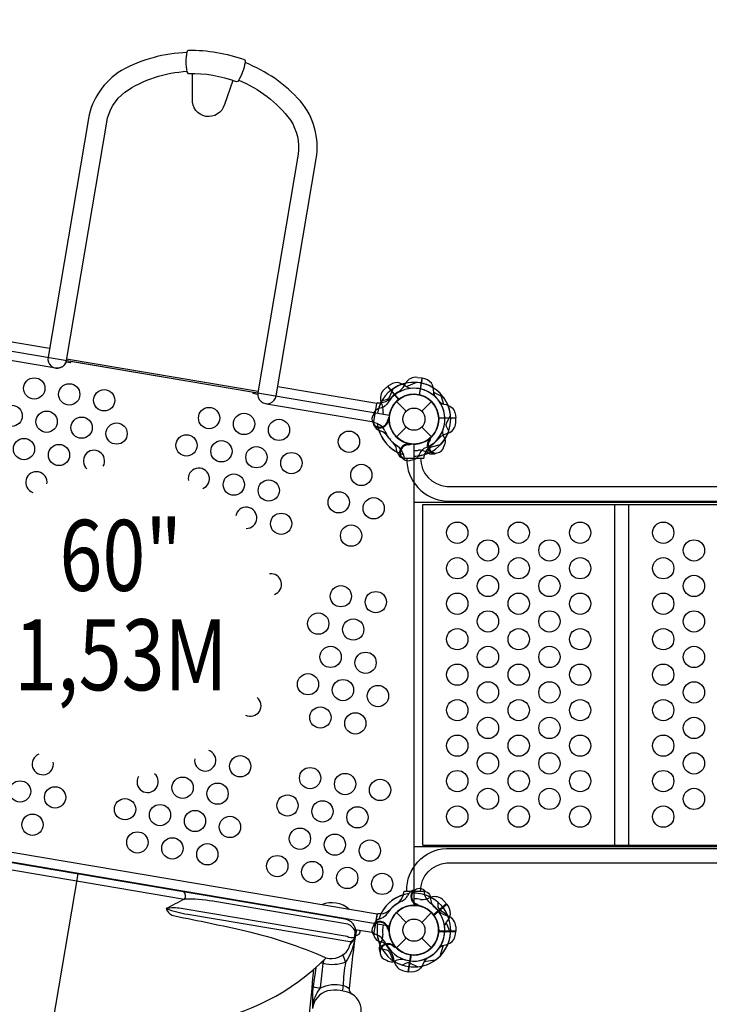
# Model space of a CAD drawing. Extents: x -229 to 253, y -199 to 269.
# Drawn here: x -72 to -23, y -41 to 28 of the extents above; entities that cross this region are included whole.
import ezdxf
from ezdxf.enums import TextEntityAlignment as Align

# ---------------------------------------------------------------- set-up
doc = ezdxf.new("R2010")
doc.units = 0
doc.header["$LTSCALE"] = 10
doc.header["$MEASUREMENT"] = 0
doc.layers.get('0').update_dxf_attribs({"linetype": 'CONTINUOUS'})
doc.layers.get('Defpoints').update_dxf_attribs({"linetype": 'CONTINUOUS'})
doc.layers.add('PW_DIMS_ASTM', color=32, linetype='CONTINUOUS')
doc.layers.add('PW_STRUCTURE', color=121, linetype='CONTINUOUS')
doc.styles.add('PW-DIMS', font='arial.ttf', dxfattribs={"width": 0.8, "height": 8})
doc.styles.get("Standard").update_dxf_attribs({"font": 'tahoma.ttf', "width": 0.9})
doc.dimstyles.new('PW_Imperial', dxfattribs={"dimtxt": 5, "dimasz": 5, "dimexe": 2, "dimexo": 4, "dimgap": 1, "dimtad": 0, "dimtih": 1, "dimtoh": 1, "dimdec": 0, "dimrnd": 1, "dimzin": 0, "dimdsep": 46, "dimlunit": 3, "dimtxsty": 'Standard', "dimcen": 0.09, "dimse1": 1, "dimse2": 1, "dimadec": 0, "dimazin": 0, "dimtfac": 1, "dimtdec": 0, "dimtofl": 0, "dimtmove": 0, "dimatfit": 3, "dimfxl": 1, "dimtolj": 1, "dimtzin": 0, "dimarcsym": 0})

# ---------------------------------------------------------------- blocks, each defined once
blk = doc.blocks.new('*D4')
at = {"layer": 'Defpoints', "color": 0, "transparency": 16777216}
for p in [(-23.345, 238.413), (-215.345, -198.461), (-131.345, -198.461)]:
    blk.add_point(p, dxfattribs=at)
at = {"layer": 'PW_DIMS_ASTM', "color": 0, "lineweight": -2, "transparency": 16777216}
for p, q in [((-215.345, 233.413), (-215.345, 27.85)), ((-215.345, -193.461), (-215.345, 12.101))]:
    blk.add_line(p, q, dxfattribs=at)
at = {"layer": 'PW_DIMS_ASTM', "color": 0, "transparency": 16777216}
for points in [[(-216.178, 233.413), (-214.512, 233.413), (-215.345, 238.413)], [(-216.178, -193.461), (-214.512, -193.461), (-215.345, -198.461)]]:
    blk.add_solid(points, dxfattribs=at)
at = {"layer": 'PW_DIMS_ASTM', "color": 0, "transparency": 16777216, "char_height": 5, "attachment_point": 5}
for s, insert in [('\\A1;36\'-5"', (-215.345, 23.58)), ('\\A1;[11.10M]', (-215.345, 15.705))]:
    blk.add_mtext(s, dxfattribs=dict(at, insert=insert))

msp = doc.modelspace()

# ---------------------------------------------------------------- linework, layer by layer
at = {"layer": 'PW_STRUCTURE'}
for p, q in [((-43.506, 2.946), (-43.178, 2.903)), ((-43.178, 2.903), (-43.378, 1.72)), ((-45.85, 2.081, 60), (-45.606, 2.304, 60)), ((-45.606, 2.304, 60), (-44.829, 1.391, 60)), ((-44.987, 1.237), (-44.302, 0.552)), ((-43.198, 0.552), (-42.513, 1.237)), ((-40.792, 0.08, 36), (-41.992, 0.08, 36)), ((-40.804, -0.25, 36), (-40.792, 0.08, 36)), ((-45.505, -0.134, 36), (-45.539, -0.051, 36)), ((-44.987, -1.237), (-44.302, -0.552)), ((-43.198, -0.552), (-42.513, -1.237)), ((-46.229, -0.782, 36), (-46.06, -0.844, 36)), ((-44.175, -1.708), (-44.099, -1.755)), ((-42.715, -1.423, 60), (-42.63, -1.396, 60)), ((-44.935, -2.314), (-44.967, -2.137)), ((-42.739, -2.395, 60), (-42.895, -2.306, 60)), ((-44.108, -33.425), (-44.197, -33.581)), ((-41.669, -33.9, 60), (-41.446, -34.144, 60)), ((-43.59, -34.247), (-43.503, -34.227)), ((-41.446, -34.144, 60), (-42.359, -34.921, 60)), ((-46.352, -34.882), (-46.57, -36.172)), ((-46.229, -35.218, 36), (-46.06, -35.156, 36)), ((-44.987, -34.763), (-44.302, -35.448)), ((-43.198, -35.448), (-42.513, -34.763)), ((-45.505, -35.866, 36), (-45.539, -35.949, 36)), ((-40.804, -35.75, 36), (-40.792, -36.08, 36)), ((-44.987, -37.237), (-44.302, -36.552)), ((-43.198, -36.552), (-42.513, -37.237)), ((-40.792, -36.08, 36), (-41.992, -36.08, 36)), ((-46.145, -37.011, 60), (-46.056, -36.855, 60)), ((-45.173, -37.035, 60), (-45.146, -37.12, 60)), ((-44.164, -38.93), (-43.964, -37.747)), ((-44.487, -38.863), (-44.164, -38.93))]:
    msp.add_line(p, q, dxfattribs=at)
at = {"layer": 'PW_STRUCTURE', "linetype": 'Continuous'}
for p, q in [((-46.57, -0.186), (-46.353, 1.102)), ((-46.295, 1.154), (-46.084, 1.149)), ((-46.332, -0.316), (-46.533, -0.254)), ((-44.492, -2.493, 36), (-44.464, -2.702, 36)), ((-44.403, -2.75, 36), (-43.097, -2.75, 36)), ((-43.036, -2.702, 36), (-43.006, -2.493, 36)), ((-44.403, -33.25, 36), (-43.097, -33.25, 36)), ((-44.492, -33.507, 36), (-44.464, -33.298, 36)), ((-43.036, -33.298, 36), (-43.006, -33.507, 36)), ((-46.353, -34.898), (-46.57, -36.186)), ((-46.085, -34.853), (-46.295, -34.846)), ((-46.533, -36.254), (-46.332, -36.318))]:
    msp.add_line(p, q, dxfattribs=at)
at = {"layer": 'PW_STRUCTURE'}
for points in [[(-59.744, 25.824, 0.118043), (-64.374, 24.561, 0.213712), (-66.7, 21.173), (-69.542, 4.359, 1), (-68.244, 4.14), (-65.408, 20.923, -0.190803), (-64.126, 23.04, -0.137921), (-59.729, 24.504)], [(-56.104, 23.885, -0.137015), (-52.461, 21.068, -0.184437), (-51.917, 18.66), (-54.757, 1.858, 1.000252), (-53.456, 1.638), (-50.631, 18.347, 0.21734), (-51.749, 22.404, 0.116875), (-55.653, 25.115, 0.116875)], [(-56.505, 23.857), (-57.114, 22.163, -0.906881), (-59.362, 22.543), (-59.359, 24.34)], [(-68.239, 4.169, -0.429735), (-69.004, 3.601), (-76.644, 4.892), (-76.425, 6.187), (-69.433, 5.005)], [(-42.232, 1.562, -0.097152), (-42.355, 1.905, 0.135539), (-42.505, 2.533, 0.166891), (-43.158, 2.9)], [(-44.135, -1.804, -0.012085), (-43.88, -1.745)], [(-43.872, -2.855), (-43.747, -2.833, 0.190943), (-43.4, -2.566, -0.090979), (-43.178, -2.183, -0.042578), (-43.024, -2.054)], [(-42.816, -2.418), (-42.702, -2.142, -0.210452), (-42.505, -1.952), (-41.879, -1.794)], [(-44.68, -2.674, 0.052923), (-44.573, -2.737, 0.052923)], [(-61.224, -34.479, 0.042471), (-59.694, -34.873), (-48.271, -36.799, 0.372678), (-47.944, -36.53), (-47.857, -36.019, 0.156686), (-48.041, -35.554, 0.181243), (-48.604, -35.227), (-86.302, -28.855, 0.242306), (-86.877, -28.935, 0.106269), (-87.267, -29.358), (-87.355, -29.893, 0.43478), (-87.086, -30.242), (-75.711, -32.165, 0.04227), (-74.135, -32.296)], [(-85.91, -31.868, 0.169836), (-78.92, -39.162, 0.184577), (-58.869, -42.516, 0.158744), (-49.934, -37.947, 1.269301)], [(-43.75, -33.169, -0.052923), (-43.627, -33.144, -0.052923)], [(-42.926, -33.264), (-42.816, -33.325, -0.190943), (-42.576, -33.692, 0.090979), (-42.492, -34.126, 0.042578), (-42.389, -34.299)], [(-47.877, -36.133, 0.216166), (-48.399, -35.578), (-57.935, -33.966, 0.043061), (-59.921, -33.804, -0.006792), (-61.224, -34.479, 0.252262), (-60.615, -35, -0.006631), (-55.615, -36.041, -0.045264), (-49.962, -37.943, 0.331191), (-48.378, -37.355, -0.063515), (-48.109, -36.759, 11.402591)], [(-59.921, -33.804, 0.439501), (-59.998, -33.301, -1.556116)], [(-47.942, -36.519, -0.168981), (-48.458, -36.455), (-60.155, -34.478, 0.084192), (-61.224, -34.479, -13.648708)], [(-43.52, -34.17, 0.012085), (-43.299, -34.309)], [(-42.073, -34.024), (-42.056, -34.322, 0.210452), (-41.932, -34.566), (-41.393, -34.921)], [(-47.593, -35.999, -0.317988), (-47.624, -36.286, -0.168668), (-47.766, -36.367, 0.126027), (-47.931, -36.455, -0.828951)], [(-47.902, -36.469, -0.110188), (-48.564, -38.256, -0.152537), (-50.151, -38.355, -0.037463), (-50.264, -38.269, -0.037463)], [(-47.902, -36.469, 0.009752), (-48.312, -40.114, 0.317989), (-48.094, -40.496, 0.165936)], [(-50.905, -41.161, -0.150269), (-50.832, -41.082, -0.116267), (-50.326, -40.069, 0.000395), (-50.151, -38.355, -0.000952), (-50.087, -38.099, -0.000952)], [(-48.767, -37.753, -0.012377), (-48.564, -38.256, 0.048404), (-48.732, -39.9, 0.001841), (-48.813, -40.273)], [(-42.83, -37.975, 0.097152), (-43.059, -38.258, -0.135539), (-43.407, -38.801, -0.166891), (-44.144, -38.933)], [(-50.821, -38.773, 0.000487), (-51.184, -42.336, 0.019392), (-51.313, -44.647, 0.027305), (-51.158, -48.252)], [(-50.676, -38.646, -0.011401), (-50.858, -39.949, 0.042316), (-50.888, -41.524)], [(-47.466, -41.875, 0.270946), (-48.094, -40.496, 0.152569), (-49.832, -40.275, 0.307523), (-50.888, -41.524, 0.074439)], [(-50.861, -39.975, 0.050641), (-50.326, -40.069, -0.186461), (-48.772, -39.891, -0.134742), (-48.312, -40.114, 3.867628)]]:
    msp.add_lwpolyline(points, format="xyb", dxfattribs=at)
msp.add_lwpolyline([(-56.248, 23.767, 0.092341), (-59.636, 24.339, -0.266669), (-59.723, 24.477, -0.102641), (-59.735, 25.872, -0.196318), (-59.663, 25.996, -0.090238), (-55.673, 25.322, -0.212501), (-55.65, 25.137, -0.095521), (-56.119, 23.86, -0.225627)], format="xyb", close=True, dxfattribs=at)
at = {"layer": 'PW_STRUCTURE', "elevation": 60}
msp.add_lwpolyline([(-45.476, -35.708), (-89.353, -28.292, 0.365978), (-90.503, -26.347), (-79.822, 4.347, 0.464153), (-77.521, 5.708), (-45.476, 0.292, 0.464153), (-43.75, -1.75), (-43.75, -34.25, 0.365978)], format="xyb", close=True, dxfattribs=at)
at = {"layer": 'PW_STRUCTURE'}
for points in [[(-54.741, 1.952), (-68.229, 4.232)], [(-68.267, 4.049), (-67.924, 3.991), (-67.907, 4.087)], [(-68.244, 4.143), (-54.756, 1.864)], [(-43.178, 2.903), (-43.38, 1.71)], [(-43.36, 1.706), (-43.158, 2.9)], [(-54.146, 1.089), (-46.572, -0.191), (-46.354, 1.104), (-53.346, 2.286)], [(-55.087, 1.92), (-55.104, 1.822), (-54.766, 1.765)], [(-41.648, 1.516), (-42.351, 1.88)], [(-44.099, -1.755), (-44.054, -1.784)], [(-46.352, -34.882), (-88.267, -27.797)], [(-75.144, -31.231), (-59.921, -33.804)], [(-67.453, -32.041), (-69.251, -42.682)], [(-43.503, -34.227), (-43.45, -34.215)], [(-47.864, -35.953), (-46.57, -36.172)], [(-44.164, -38.93), (-43.963, -37.737)], [(-43.942, -37.739), (-44.144, -38.933)], [(-42.263, -38.123), (-43.047, -38.235)]]:
    msp.add_lwpolyline(points, dxfattribs=at)
for points, elevation in [([(-45.978, 1.324), (-45.687, 1.39, 0.210452), (-45.467, 1.553), (-45.207, 2.144)], 36), ([(-43.971, 2.167, -0.097152), (-44.313, 2.293, 0.135539), (-44.89, 2.582, 0.166891), (-45.591, 2.318)], 60), ([(-46.585, 0.356), (-46.543, 0.476, -0.190943), (-46.222, 0.773, 0.090979), (-45.807, 0.928, 0.042578), (-45.654, 1.059)], 36), ([(-41.956, 1.237, 0.097152), (-41.639, 1.057, -0.135539), (-41.045, 0.805, -0.166891), (-40.792, 0.1)], 36), ([(-45.593, -0.079, 0.012085), (-45.492, 0.162)], 36), ([(-41.297, -0.838), (-41.436, -0.574, -0.210452), (-41.454, -0.301), (-41.173, 0.28)], 60), ([(-46.542, -0.472, -0.052923), (-46.586, -0.355, -0.052923)], 36), ([(-42.615, -1.454, -0.012085), (-42.497, -1.222)], 60), ([(-41.641, -1.928), (-41.577, -1.819, 0.190943), (-41.559, -1.381, -0.090979), (-41.71, -0.965, -0.042578), (-41.71, -0.764)], 60), ([(-44.258, -2.751, 0.402483), (-41.463, -5.766), (-2.311, -5.766, 0.404097), (0.476, -2.751)], 36), ([(-43.289, -2.751, 0.392672), (-41.43, -4.737), (-2.343, -4.737, 0.389922), (-0.517, -2.751)], 36), ([(-42.3, -2.431, 0.052923), (-42.182, -2.39, 0.052923)], 60), ([(-44.258, -33.249, -0.402483), (-41.463, -30.234), (-2.311, -30.234, -0.404097), (0.476, -33.249)], 36), ([(-43.289, -33.249, -0.392672), (-41.43, -31.263), (-2.343, -31.263, -0.389922), (-0.517, -33.249)], 36), ([(-41.583, -35.779, -0.097152), (-41.457, -35.437, 0.135539), (-41.168, -34.86, 0.166891), (-41.432, -34.159)], 60), ([(-46.542, -35.528, 0.052923), (-46.586, -35.645, 0.052923)], 36), ([(-45.593, -35.921, -0.012085), (-45.492, -36.162)], 36), ([(-46.585, -36.356), (-46.543, -36.476, 0.190943), (-46.222, -36.773, -0.090979), (-45.807, -36.928, -0.042578), (-45.654, -37.059)], 36), ([(-41.956, -37.237, -0.097152), (-41.639, -37.057, 0.135539), (-41.045, -36.805, 0.166891), (-40.792, -36.1)], 36), ([(-46.182, -37.45, 0.052923), (-46.14, -37.568, 0.052923)], 60), ([(-45.978, -37.324), (-45.687, -37.39, -0.210452), (-45.467, -37.553), (-45.207, -38.144)], 36), ([(-45.204, -37.135, -0.012085), (-44.972, -37.253)], 60), ([(-45.678, -38.109), (-45.569, -38.173, 0.190943), (-45.131, -38.191, -0.090979), (-44.715, -38.04, -0.042578), (-44.514, -38.04)], 60), ([(-44.588, -38.453), (-44.324, -38.314, -0.210452), (-44.051, -38.296), (-43.47, -38.577)], 60)]:
    msp.add_lwpolyline(points, format="xyb", dxfattribs=dict(at, elevation=elevation))
for points, elevation in [([(-45.607, 2.304), (-44.823, 1.383)], 60), ([(-44.806, 1.395), (-45.591, 2.318)], 60), ([(-43.56, 2.585), (-44.291, 2.28)], 60), ([(-41.904, 1.82), (-41.663, 1.066)], 36), ([(-42.003, 0.1), (-40.792, 0.1)], 36), ([(-40.792, 0.08), (-42.002, 0.08)], 36), ([(-45.539, -0.051), (-45.56, -0.002)], 36), ([(-42.63, -1.396), (-42.579, -1.379)], 60), ([(-0.728, -5.875), (-43.752, -5.875)], 36), ([(-43.752, -5.875), (-43.752, -30.125)], 36), ([(-43.125, -6), (0.001, -6)], 36), ([(-43.125, -30), (-43.125, -6)], 36), ([(-29.603, -6), (-29.603, -30)], 36), ([(-28.604, -30), (-28.604, -6)], 36), ([(-0.728, -30.125), (-43.752, -30.125)], 36), ([(-43.125, -30), (0.001, -30)], 36), ([(-41.446, -34.143), (-42.367, -34.927)], 60), ([(-42.355, -34.944), (-41.432, -34.159)], 60), ([(-45.539, -35.949), (-45.56, -35.998)], 36), ([(-41.165, -36.19), (-41.47, -35.459)], 60), ([(-42.003, -36.1), (-40.792, -36.1)], 36), ([(-40.792, -36.08), (-42.002, -36.08)], 36), ([(-45.146, -37.12), (-45.129, -37.171)], 60), ([(-41.904, -37.82), (-41.663, -37.066)], 36)]:
    msp.add_lwpolyline(points, dxfattribs=dict(at, elevation=elevation))
for centre, radius in [((-70.514, 2.163, 60), 0.75), ((-68.049, 1.746, 60), 0.75), ((-65.584, 1.33, 60), 0.75), ((-43.75, 0), 1.75), ((-72.107, 0.236, 60), 0.75), ((-58.189, 0.08, 60), 0.75), ((-43.75, 0), 0.781), ((-69.642, -0.181, 60), 0.75), ((-67.177, -0.598, 60), 0.75), ((-55.724, -0.337, 60), 0.75), ((-64.712, -1.014, 60), 0.75), ((-53.259, -0.754, 60), 0.75), ((-71.236, -2.108, 60), 0.75), ((-59.782, -1.848, 60), 0.75), ((-48.329, -1.587, 60), 0.75), ((-68.771, -2.525, 60), 0.75), ((-57.317, -2.264, 60), 0.75), ((-54.852, -2.681, 60), 0.75), ((-52.387, -3.098, 60), 0.75), ((-47.457, -3.931, 60), 0.75), ((-56.446, -4.608, 60), 0.75), ((-53.981, -5.025, 60), 0.75), ((-49.051, -5.858, 60), 0.75), ((-46.586, -6.275, 60), 0.75), ((-53.109, -7.369, 60), 0.75), ((-48.179, -8.202, 60), 0.75), ((-40.696, -8, 36), 0.75), ((-36.364, -8, 36), 0.75), ((-32.032, -8, 36), 0.75), ((-26.175, -8, 36), 0.75), ((-38.53, -9.25, 36), 0.75), ((-34.198, -9.25, 36), 0.75), ((-24.009, -9.25, 36), 0.75), ((-40.696, -10.5, 36), 0.75), ((-36.364, -10.5, 36), 0.75), ((-32.032, -10.5, 36), 0.75), ((-26.175, -10.5, 36), 0.75), ((-38.53, -11.75, 36), 0.75), ((-34.198, -11.75, 36), 0.75), ((-24.009, -11.75, 36), 0.75), ((-48.901, -12.474, 60), 0.75), ((-46.436, -12.89, 60), 0.75), ((-40.696, -13, 36), 0.75), ((-36.364, -13, 36), 0.75), ((-32.032, -13, 36), 0.75), ((-26.175, -13, 36), 0.75), ((-50.495, -14.401, 60), 0.75), ((-38.53, -14.25, 36), 0.75), ((-34.198, -14.25, 36), 0.75), ((-24.009, -14.25, 36), 0.75), ((-48.03, -14.818, 60), 0.75), ((-40.696, -15.5, 36), 0.75), ((-36.364, -15.5, 36), 0.75), ((-32.032, -15.5, 36), 0.75), ((-26.175, -15.5, 36), 0.75), ((-49.623, -16.745, 60), 0.75), ((-47.158, -17.162, 60), 0.75), ((-38.53, -16.75, 36), 0.75), ((-34.198, -16.75, 36), 0.75), ((-24.009, -16.75, 36), 0.75), ((-40.696, -18, 36), 0.75), ((-36.364, -18, 36), 0.75), ((-32.032, -18, 36), 0.75), ((-26.175, -18, 36), 0.75), ((-51.217, -18.673, 60), 0.75), ((-48.752, -19.089, 60), 0.75), ((-38.53, -19.25, 36), 0.75), ((-34.198, -19.25, 36), 0.75), ((-24.009, -19.25, 36), 0.75), ((-46.287, -19.506, 60), 0.75), ((-40.696, -20.5, 36), 0.75), ((-36.364, -20.5, 36), 0.75), ((-32.032, -20.5, 36), 0.75), ((-26.175, -20.5, 36), 0.75), ((-50.345, -21.017, 60), 0.75), ((-47.88, -21.433, 60), 0.75), ((-38.53, -21.75, 36), 0.75), ((-34.198, -21.75, 36), 0.75), ((-24.009, -21.75, 36), 0.75), ((-40.696, -23, 36), 0.75), ((-36.364, -23, 36), 0.75), ((-32.032, -23, 36), 0.75), ((-26.175, -23, 36), 0.75), ((-38.53, -24.25, 36), 0.75), ((-34.198, -24.25, 36), 0.75), ((-24.009, -24.25, 36), 0.75), ((-55.997, -24.455, 60), 0.75), ((-51.067, -25.288, 60), 0.75), ((-48.602, -25.705, 60), 0.75), ((-40.696, -25.5, 36), 0.75), ((-36.364, -25.5, 36), 0.75), ((-32.032, -25.5, 36), 0.75), ((-26.175, -25.5, 36), 0.75), ((-71.509, -26.226, 60), 0.75), ((-60.056, -25.965, 60), 0.75), ((-57.591, -26.382, 60), 0.75), ((-46.137, -26.121, 60), 0.75), ((-69.044, -26.643, 60), 0.75), ((-38.53, -26.75, 36), 0.75), ((-34.198, -26.75, 36), 0.75), ((-24.009, -26.75, 36), 0.75), ((-64.114, -27.476, 60), 0.75), ((-52.661, -27.215, 60), 0.75), ((-50.196, -27.632, 60), 0.75), ((-61.649, -27.893, 60), 0.75), ((-59.184, -28.309, 60), 0.75), ((-47.731, -28.049, 60), 0.75), ((-40.696, -28, 36), 0.75), ((-36.364, -28, 36), 0.75), ((-32.032, -28, 36), 0.75), ((-26.175, -28, 36), 0.75), ((-70.638, -28.57, 60), 0.75), ((-56.719, -28.726, 60), 0.75), ((-63.243, -29.82, 60), 0.75), ((-51.789, -29.559, 60), 0.75), ((-60.778, -30.237, 60), 0.75), ((-49.324, -29.976, 60), 0.75), ((-46.859, -30.393, 60), 0.75), ((-58.313, -30.653, 60), 0.75), ((-53.383, -31.487, 60), 0.75), ((-50.918, -31.903, 60), 0.75), ((-48.453, -32.32, 60), 0.75), ((-45.987, -32.737, 60), 0.75), ((-43.75, -36), 1.75), ((-43.75, -36), 0.781)]:
    msp.add_circle(centre, radius, dxfattribs=at)
for centre, radius, start, end in [((-43.603, 2.102), 0.85, 83.40594, 148.14023), ((-45.266, 1.464, 60), 0.85, 133.40594, 198.14023), ((-43.75, 0), 2.602, 102.90973, 153.78505), ((-43.75, 0, 36), 2.179, 34.58282, 150.92846), ((-43.75, 0, 36), 2.592, 44.59963, 124.194), ((-45.597, 3.073), 1.375, 305.79514, 337.67054), ((-43.75, 0, 60), 2.179, 339.47747, 95.82311), ((-43.75, 0, 60), 2.592, 6.21194, 85.8063), ((-46.258, 2.387), 1.25, 278.00839, 312.06224), ((-43.75, 0), 1.76, 77.80068, 256.03236), ((-43.75, 0, 36), 1.75, 3.28905, 174.67543), ((-43.75, 0, 60), 1.76, 127.80068, 170.40594), ((-43.75, 0), 2.218, 118.03872, 138.87189), ((-43.75, 0, 60), 1.75, 315.73051, 127.11688), ((-43.75, 0), 1.75, 265.73051, 77.11688), ((-43.75, 0), 2.179, 289.47747, 45.82311), ((-43.75, 0), 2.592, 316.21194, 35.8063), ((-43.75, 0, 60), 2.602, 152.90973, 170.40594), ((-43.75, 0, 36), 2.592, 149.27693, 162.66915), ((-47.291, 0.561, 60), 1.375, 355.79514, 27.67054), ((-46.15, 0, 36), 0.562, 140.7302, 351.96904), ((-43.75, 0, 60), 2.218, 168.03872, 170.40591), ((-43.75, 0, 36), 1.76, 184.37358, 2.60525), ((-46.15, 0, 36), 0.613, 230.29098, 355.18214), ((-45.931, -0.171, 36), 0.68, 206.2405, 244.01763), ((-46.728, -1.246), 1.01, 24.39446, 66.9671), ((-43.75, 0), 2.602, 186.9837, 242.92618), ((-41.653, -0.206, 36), 0.85, 292.26571, 357), ((-43.75, 0, 36), 2.602, 197.47976, 253.42223), ((-46.366, -1.683, 36), 0.893, 34.51152, 69.97675), ((-43.334, 0.293), 2.716, 204.39446, 225.89442), ((-43.392, 0.362, 36), 2.716, 214.51152, 236.01148), ((-43.75, 0, 36), 2.602, 286.62089, 337.4962), ((-43.75, 0, 36), 2.218, 301.53404, 322.36721), ((-41.028, -2.333, 36), 1.375, 102.7354, 134.61079), ((-43.75, 0, 60), 2.592, 327.73678, 341.12901), ((-45.846, -2.299), 0.893, 10.42918, 45.89442), ((-45.475, -2.728, 36), 1.01, 13.43883, 56.01148), ((-44.15, -2.366), 0.613, 85.22379, 210.11496), ((-44.15, -2.366), 0.562, 88.4369, 299.67573), ((-43.75, 0, 60), 1.76, 270, 306.03236), ((-41.814, -2.871, 36), 1.25, 128.3437, 162.39754), ((-42.194, -1.828, 60), 0.613, 135.22379, 260.11496), ((-42.194, -1.828, 60), 0.562, 138.4369, 349.67573), ((-66.306, -2.942, 60), 0.75, 330.1314, 228.86562), ((-44.282, -2.122), 0.68, 196.3883, 234.16544), ((-43.707, 0.507, 60), 2.716, 269.09074, 275.89442), ((-43.75, 0, 60), 2.602, 270, 292.92618), ((-43.336, -3.083, 60), 0.893, 60.42918, 95.89442), ((-43.75, 0), 2.592, 277.73678, 291.12901), ((-42.466, -1.772, 60), 0.68, 246.3883, 284.16544), ((-58.911, -4.192, 60), 0.75, 291.84993, 190.75132), ((-70.364, -4.452, 60), 0.75, 352.10725, 250.4567), ((-55.574, -6.952, 60), 0.75, 270.17812, 168.8613), ((-53.831, -11.64, 60), 0.75, 289.5992, 98.05164), ((-55.275, -20.183, 60), 0.75, 242.76023, 51.21267), ((-58.462, -24.038, 60), 0.75, 171.95057, 70.63375), ((-69.916, -24.299, 60), 0.75, 111.94625, 10.68047), ((-62.521, -25.549, 60), 0.75, 150.06055, 48.96195), ((-43.555, -33.821), 0.68, 106.64645, 144.42359), ((-43.35, -33.634), 0.613, 130.69693, 255.58809), ((-43.35, -33.634), 0.562, 41.13615, 252.37499), ((-43.75, -36, 36), 2.602, 106.57777, 162.52024), ((-43.75, -36), 2.602, 97.88571, 153.82818), ((-43.453, -36.414), 2.716, 114.91747, 136.41743), ((-45.475, -33.272, 36), 1.01, 303.98852, 346.56117), ((-44.974, -33.14), 0.893, 294.91747, 330.3827), ((-43.75, -36, 60), 2.602, 62.90973, 89.99994), ((-43.75, -36, 60), 2.218, 78.03872, 89.99993), ((-43.189, -32.459, 60), 1.375, 265.79514, 297.67054), ((-41.814, -33.129, 36), 1.25, 197.60246, 231.6563), ((-43.75, -36, 36), 2.602, 22.5038, 73.37911), ((-43.75, -36), 2.592, 49.68288, 63.0751), ((-42.286, -34.484, 60), 0.85, 43.40594, 108.14023), ((-49.523, -35.811), 1.75, 46.01375, 114.79816), ((-46.153, -33.845), 1.01, 273.84479, 316.41743), ((-43.392, -36.362, 36), 2.716, 123.98852, 145.48848), ((-43.75, -36), 1.76, 84.77953, 263.0112), ((-43.75, -36, 36), 1.76, 357.39475, 175.62642), ((-43.75, -36), 1.75, 263.695, 75.08138), ((-43.75, -36, 60), 1.76, 37.80068, 89.9999), ((-43.75, -36), 2.179, 294.98877, 51.33442), ((-43.75, -36, 36), 2.218, 37.63279, 58.46596), ((-41.028, -33.667, 36), 1.375, 225.38921, 257.2646), ((-45.931, -35.829, 36), 0.68, 115.98237, 153.7595), ((-46.366, -34.317, 36), 0.893, 290.02325, 325.48848), ((-43.75, -36, 60), 1.75, 225.73051, 37.11688), ((-43.75, -36), 2.592, 305.00558, 24.59995), ((-41.653, -35.794, 36), 0.85, 3, 67.73429), ((-49.523, -35.811), 1.75, 317.09774, 354.8528), ((-46.15, -36, 36), 0.562, 8.03096, 219.2698), ((-46.15, -36, 36), 0.613, 4.81786, 129.70902), ((-43.75, -36, 60), 2.602, 170.40564, 202.92618), ((-43.243, -36.043, 60), 2.716, 171.29304, 185.89442), ((-43.75, -36, 60), 1.76, 170.40549, 216.03236), ((-43.75, -36, 60), 2.179, 249.47747, 5.82311), ((-46.903, -37.43), 1.25, 28.74965, 62.8035), ((-43.75, -36), 2.602, 187.02684, 237.90215), ((-46.833, -36.414, 60), 0.893, 330.42918, 5.89442), ((-43.75, -36, 36), 1.75, 185.32457, 356.71095), ((-43.75, -36, 60), 2.592, 276.21194, 355.8063), ((-43.75, -36, 36), 2.592, 197.33085, 210.72307), ((-45.522, -37.284, 60), 0.68, 156.3883, 194.16544), ((-45.578, -37.556, 60), 0.613, 45.22379, 170.11496), ((-45.578, -37.556, 60), 0.562, 48.4369, 259.67573), ((-43.75, -36), 2.218, 201.93999, 222.77317), ((-43.75, -36, 36), 2.179, 209.07154, 325.41718), ((-46.504, -38.295), 1.375, 3.14135, 35.01674), ((-43.75, -36, 36), 2.592, 235.806, 315.40037), ((-43.75, -36, 60), 2.592, 237.73678, 251.12901), ((-44.302, -38.033), 0.85, 192.67166, 257.40595)]:
    msp.add_arc(centre, radius, start, end, dxfattribs=at)
at = {"layer": 'PW_STRUCTURE', "linetype": 'Continuous'}
for centre, start, end in [((-46.291, 1.092), 93.40594, 170.40594), ((-46.509, -0.196), 170.40594, 247.40594), ((-44.403, -2.688, 36), 193, 270), ((-43.097, -2.688, 36), 270, 347), ((-44.403, -33.312, 36), 90, 167), ((-43.097, -33.312, 36), 13, 90), ((-46.291, -34.908), 93.40595, 170.40595), ((-46.509, -36.196), 170.40595, 247.40595)]:
    msp.add_arc(centre, 0.0625, start, end, dxfattribs=at)

# ---------------------------------------------------------------- texts
at = {"style": 'PW-DIMS', "width": 0.8}
for s, p in [('60"', (-64.415, -10.245, 60)), ('1,53M', (-64.415, -17.245, 60))]:
    msp.add_text(s, height=5, dxfattribs=at).set_placement(p, align=Align.MIDDLE)

# ---------------------------------------------------------------- dimensions: what is measured, and where the dimension line sits
at = {"layer": 'PW_DIMS_ASTM'}
dim = msp.add_linear_dim(base=(-215.345, -198.461), p1=(-23.345, 238.413), p2=(-131.345, -198.461), angle=90, dimstyle='PW_Imperial', override={"dimpost": '\\X'}, dxfattribs=at)
dim.commit()
dim.dimension.update_dxf_attribs({"geometry": '*D4', "text_midpoint": (-215.345, 19.976)})

doc.saveas('drawing.dxf')
